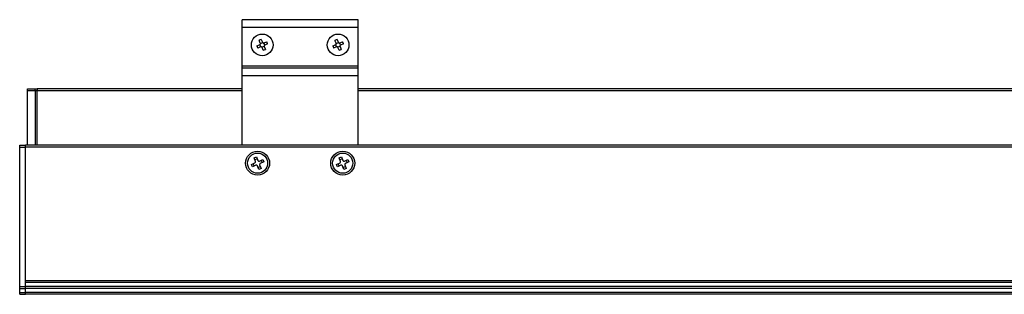
# Model space of a CAD drawing. Units: millimetres. Extents: x 35982 to 41201, y -2980 to 1021.
# Drawn here: x 39702 to 39956, y -1627 to -1556 of the extents above; entities that cross this region are included whole.
import ezdxf

# ---------------------------------------------------------------- set-up
doc = ezdxf.new("R2010")
doc.units = ezdxf.units.MM
doc.header["$LTSCALE"] = 0.5

msp = doc.modelspace()

# ---------------------------------------------------------------- linework, layer by layer
at = {"color": 7, "linetype": 'Continuous', "lineweight": 25}
for p, q in [((39789.362, -1556.49), (39759.362, -1556.49)), ((39759.362, -1558.49), (39759.362, -1556.49)), ((39789.362, -1558.49), (39789.362, -1556.49)), ((39789.362, -1558.49), (39759.362, -1558.49)), ((39759.362, -1568.49), (39759.362, -1558.49)), ((39789.362, -1568.49), (39789.362, -1558.49)), ((39764.052, -1562.55), (39763.754, -1561.828)), ((39764.071, -1562.618), (39764.641, -1562.383)), ((39764.308, -1561.598), (39764.607, -1562.321)), ((39764.931, -1562.503), (39765.166, -1563.073)), ((39764.999, -1562.484), (39765.721, -1562.185)), ((39765.95, -1562.74), (39765.228, -1563.039)), ((39783.652, -1562.55), (39783.354, -1561.828)), ((39783.671, -1562.618), (39784.241, -1562.383)), ((39783.908, -1561.598), (39784.207, -1562.321)), ((39784.531, -1562.503), (39784.766, -1563.073)), ((39784.599, -1562.484), (39785.321, -1562.185)), ((39785.55, -1562.74), (39784.828, -1563.039)), ((39763.167, -1563.241), (39763.889, -1562.942)), ((39764.119, -1563.497), (39763.396, -1563.795)), ((39764.186, -1563.478), (39763.951, -1562.908)), ((39765.046, -1563.363), (39764.476, -1563.598)), ((39764.809, -1564.382), (39764.51, -1563.659)), ((39765.065, -1563.43), (39765.364, -1564.153)), ((39782.767, -1563.241), (39783.489, -1562.942)), ((39783.719, -1563.497), (39782.996, -1563.795)), ((39783.786, -1563.478), (39783.551, -1562.908)), ((39784.646, -1563.363), (39784.076, -1563.598)), ((39784.409, -1564.382), (39784.11, -1563.659)), ((39784.665, -1563.43), (39784.964, -1564.153)), ((39789.362, -1568.49), (39759.362, -1568.49)), ((39759.362, -1568.99), (39759.362, -1568.49)), ((39759.362, -1570.99), (39759.362, -1568.99)), ((39789.362, -1568.99), (39759.362, -1568.99)), ((39789.362, -1568.99), (39789.362, -1568.49)), ((39789.362, -1570.99), (39789.362, -1568.99)), ((39759.362, -1588.858), (39759.362, -1570.99)), ((39789.362, -1570.99), (39759.362, -1570.99)), ((39789.362, -1588.858), (39789.362, -1570.99)), ((39703.862, -1574.358), (39705.862, -1574.358)), ((39703.862, -1574.858), (39703.862, -1574.358)), ((39703.862, -1588.858), (39703.862, -1574.858)), ((39705.862, -1574.858), (39703.862, -1574.858)), ((39705.862, -1574.358), (39706.362, -1574.358)), ((39705.862, -1574.858), (39705.862, -1574.358)), ((39706.362, -1574.858), (39705.862, -1574.858)), ((39705.862, -1574.858), (39705.862, -1588.858)), ((39706.362, -1574.358), (39706.362, -1574.858)), ((39759.362, -1574.358), (39706.362, -1574.358)), ((39706.362, -1588.858), (39706.362, -1574.858)), ((40623.362, -1574.358), (39789.362, -1574.358)), ((39701.862, -1589.358), (39701.862, -1588.858)), ((39701.862, -1588.858), (39703.362, -1588.858)), ((39701.862, -1589.358), (39703.362, -1589.358)), ((39701.862, -1625.358), (39701.862, -1589.358)), ((40709.362, -1588.858), (39703.362, -1588.858)), ((39703.362, -1589.358), (39703.362, -1588.858)), ((40709.362, -1589.358), (39703.362, -1589.358)), ((39703.362, -1623.858), (39703.362, -1589.358)), ((39762.455, -1592.159), (39763.047, -1591.915)), ((39762.829, -1593.065), (39762.455, -1592.159)), ((39762.637, -1592.6), (39763.229, -1592.355)), ((39763.047, -1591.915), (39763.421, -1592.821)), ((39763.813, -1592.984), (39764.719, -1592.609)), ((39764.963, -1593.201), (39764.057, -1593.575)), ((39764.278, -1592.791), (39764.523, -1593.383)), ((39764.719, -1592.609), (39764.963, -1593.201)), ((39784.455, -1592.159), (39785.047, -1591.915)), ((39784.829, -1593.065), (39784.455, -1592.159)), ((39784.637, -1592.6), (39785.229, -1592.355)), ((39785.047, -1591.915), (39785.421, -1592.821)), ((39785.813, -1592.984), (39786.719, -1592.609)), ((39786.963, -1593.201), (39786.057, -1593.575)), ((39786.278, -1592.791), (39786.523, -1593.383)), ((39786.719, -1592.609), (39786.963, -1593.201)), ((39761.761, -1593.831), (39762.667, -1593.457)), ((39762.005, -1594.423), (39761.761, -1593.831)), ((39762.911, -1594.049), (39762.005, -1594.423)), ((39762.446, -1594.241), (39762.201, -1593.649)), ((39763.677, -1595.117), (39763.303, -1594.211)), ((39764.087, -1594.432), (39763.495, -1594.677)), ((39764.269, -1594.873), (39763.677, -1595.117)), ((39763.894, -1593.967), (39764.269, -1594.873)), ((39783.761, -1593.831), (39784.667, -1593.457)), ((39784.005, -1594.423), (39783.761, -1593.831)), ((39784.911, -1594.049), (39784.005, -1594.423)), ((39784.446, -1594.241), (39784.201, -1593.649)), ((39785.677, -1595.117), (39785.303, -1594.211)), ((39786.087, -1594.432), (39785.495, -1594.677)), ((39786.269, -1594.873), (39785.677, -1595.117)), ((39785.894, -1593.967), (39786.269, -1594.873)), ((39701.862, -1625.358), (39703.362, -1625.358)), ((39701.862, -1625.858), (39701.862, -1625.358)), ((39701.862, -1625.858), (39703.362, -1625.858)), ((39701.862, -1626.858), (39701.862, -1625.858)), ((40709.362, -1623.858), (39703.362, -1623.858)), ((39703.362, -1624.358), (39703.362, -1623.858)), ((40709.362, -1624.358), (39703.362, -1624.358)), ((39703.362, -1625.358), (39703.362, -1624.358)), ((39724.362, -1625.358), (39703.362, -1625.358)), ((39703.362, -1625.858), (39703.362, -1625.358)), ((40709.362, -1625.858), (39703.362, -1625.858)), ((39703.362, -1626.858), (39703.362, -1625.858)), ((39744.362, -1625.358), (39724.362, -1625.358)), ((39764.362, -1625.358), (39744.362, -1625.358)), ((39784.362, -1625.358), (39764.362, -1625.358)), ((39804.362, -1625.358), (39784.362, -1625.358)), ((39824.362, -1625.358), (39804.362, -1625.358)), ((39844.362, -1625.358), (39824.362, -1625.358)), ((39864.362, -1625.358), (39844.362, -1625.358)), ((39884.362, -1625.358), (39864.362, -1625.358)), ((39904.362, -1625.358), (39884.362, -1625.358)), ((39924.362, -1625.358), (39904.362, -1625.358)), ((39944.362, -1625.358), (39924.362, -1625.358)), ((39964.362, -1625.358), (39944.362, -1625.358)), ((39701.862, -1626.858), (39703.362, -1626.858)), ((39701.862, -1627.358), (39701.862, -1626.858)), ((39701.862, -1627.358), (39703.362, -1627.358)), ((40709.362, -1626.858), (39703.362, -1626.858)), ((39703.362, -1627.358), (39703.362, -1626.858)), ((40709.362, -1627.358), (39703.362, -1627.358))]:
    msp.add_line(p, q, dxfattribs=at)
at = {"color": 8, "linetype": 'Continuous', "lineweight": 25}
for p, q in [((39759.362, -1574.858), (39706.362, -1574.858)), ((40623.362, -1574.858), (39789.362, -1574.858))]:
    msp.add_line(p, q, dxfattribs=at)
at = {"color": 7, "linetype": 'Continuous', "lineweight": 25}
for centre, radius in [((39764.559, -1562.99), 2.8), ((39784.159, -1562.99), 2.8), ((39763.362, -1593.516), 3.1), ((39785.362, -1593.516), 3.1), ((39763.362, -1593.516), 2.6), ((39785.362, -1593.516), 2.6)]:
    msp.add_circle(centre, radius, dxfattribs=at)
for centre, radius, start, end in [((39767.733, -1570.673), 9.699, 110.67581, 114.22076), ((39756.876, -1566.164), 9.699, 20.67581, 24.22076), ((39787.333, -1570.673), 9.699, 110.67581, 114.22076), ((39776.476, -1566.164), 9.699, 20.67581, 24.22076), ((39772.241, -1559.816), 9.699, 200.67581, 204.22076), ((39761.384, -1555.308), 9.699, 290.67581, 294.22076), ((39791.841, -1559.816), 9.699, 200.67581, 204.22076), ((39780.984, -1555.308), 9.699, 290.67581, 294.22076), ((39762.552, -1593.18), 0.3, 292.44828, 22.44828), ((39763.698, -1592.706), 0.3, 202.44828, 292.44828), ((39784.552, -1593.18), 0.3, 292.44828, 22.44828), ((39785.698, -1592.706), 0.3, 202.44828, 292.44828), ((39763.026, -1594.326), 0.3, 22.44828, 112.44828), ((39764.172, -1593.852), 0.3, 112.44828, 202.44828), ((39785.026, -1594.326), 0.3, 22.44828, 112.44828), ((39786.172, -1593.852), 0.3, 112.44828, 202.44828)]:
    msp.add_arc(centre, radius, start, end, dxfattribs=at)
for points, knots in [([(39763.889, -1562.942), (39763.919, -1562.926), (39763.978, -1562.895), (39764.042, -1562.814), (39764.076, -1562.718), (39764.078, -1562.626), (39764.06, -1562.573), (39764.052, -1562.55)], [0, 0, 0, 0, 0.21349537, 0.42706687, 0.6389569, 0.85011345, 1, 1, 1, 1]), ([(39764.607, -1562.321), (39764.622, -1562.351), (39764.654, -1562.41), (39764.735, -1562.474), (39764.831, -1562.507), (39764.923, -1562.509), (39764.976, -1562.491), (39764.999, -1562.484)], [0, 0, 0, 0, 0.21349537, 0.42706687, 0.6389569, 0.85011345, 1, 1, 1, 1]), ([(39783.489, -1562.942), (39783.519, -1562.926), (39783.578, -1562.895), (39783.642, -1562.814), (39783.676, -1562.718), (39783.678, -1562.626), (39783.66, -1562.573), (39783.652, -1562.55)], [0, 0, 0, 0, 0.21349537, 0.42706687, 0.6389569, 0.85011345, 1, 1, 1, 1]), ([(39784.207, -1562.321), (39784.222, -1562.351), (39784.254, -1562.41), (39784.335, -1562.474), (39784.431, -1562.507), (39784.523, -1562.509), (39784.576, -1562.491), (39784.599, -1562.484)], [0, 0, 0, 0, 0.21349537, 0.42706687, 0.6389569, 0.85011345, 1, 1, 1, 1]), ([(39764.51, -1563.659), (39764.495, -1563.63), (39764.463, -1563.57), (39764.382, -1563.507), (39764.286, -1563.473), (39764.194, -1563.471), (39764.141, -1563.489), (39764.119, -1563.497)], [0, 0, 0, 0, 0.21349537, 0.42706687, 0.6389569, 0.85011345, 1, 1, 1, 1]), ([(39765.228, -1563.039), (39765.198, -1563.054), (39765.139, -1563.086), (39765.075, -1563.167), (39765.041, -1563.262), (39765.04, -1563.355), (39765.057, -1563.408), (39765.065, -1563.43)], [0, 0, 0, 0, 0.21349537, 0.42706687, 0.6389569, 0.85011345, 1, 1, 1, 1]), ([(39784.11, -1563.659), (39784.095, -1563.63), (39784.063, -1563.57), (39783.982, -1563.507), (39783.886, -1563.473), (39783.794, -1563.471), (39783.741, -1563.489), (39783.719, -1563.497)], [0, 0, 0, 0, 0.2134954, 0.4270669, 0.6389569, 0.8501134, 1, 1, 1, 1]), ([(39784.828, -1563.039), (39784.798, -1563.054), (39784.739, -1563.086), (39784.675, -1563.167), (39784.641, -1563.262), (39784.64, -1563.355), (39784.657, -1563.408), (39784.665, -1563.43)], [0, 0, 0, 0, 0.21349537, 0.42706687, 0.6389569, 0.85011345, 1, 1, 1, 1])]:
    msp.add_open_spline(points, degree=3, knots=knots, dxfattribs=at)

doc.saveas('drawing.dxf')
